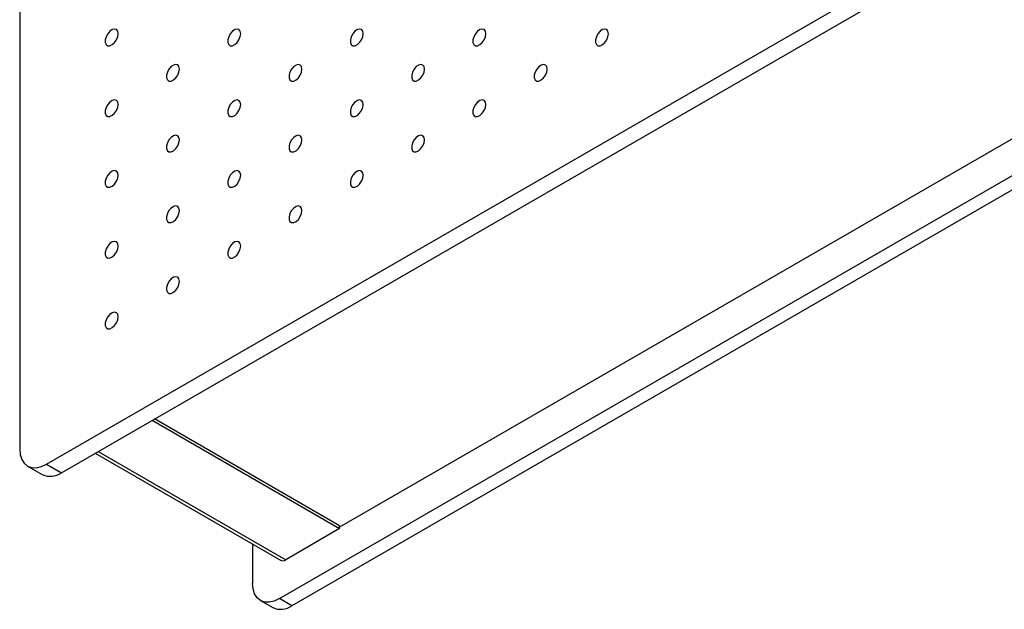
# Model space of a CAD drawing. Units: millimetres. Extents: x 11673 to 11970, y -7568 to -7358.
# Drawn here: x 11862 to 11876, y -7467 to -7459 of the extents above; entities that cross this region are included whole.
import ezdxf

# ---------------------------------------------------------------- set-up
doc = ezdxf.new("R2010")
doc.units = ezdxf.units.MM
doc.header["$LTSCALE"] = 10

msp = doc.modelspace()

# ---------------------------------------------------------------- linework, layer by layer
at = {"color": 7, "linetype": 'Continuous', "lineweight": 25}
for p, q in [((11862.1277, -7429.14348), (11862.1277, -7464.98962)), ((11862.51661, -7465.21421), (11914.7718, -7435.04793)), ((11862.72874, -7465.33667), (11914.98393, -7435.17039)), ((11865.87536, -7467.15318), (11918.13055, -7436.9869)), ((11918.30733, -7437.08895), (11866.05214, -7467.25523)), ((11917.21131, -7436.98681), (11866.74157, -7466.12237)), ((11864.03695, -7464.58145), (11866.74157, -7466.14279)), ((11866.74157, -7466.10196), (11864.07231, -7464.56104)), ((11863.21521, -7465.05583), (11865.88876, -7466.59924)), ((11862.51661, -7465.21421), (11862.72874, -7465.33667)), ((11862.24163, -7465.24144), (11862.45376, -7465.3639)), ((11866.74157, -7466.14279), (11865.96375, -7466.59182)), ((11866.74157, -7466.14279), (11866.74157, -7466.10196)), ((11865.48645, -7466.367), (11865.48645, -7466.92859)), ((11865.60038, -7467.1804), (11865.77716, -7467.28246)), ((11866.05214, -7467.25523), (11865.87536, -7467.15318))]:
    msp.add_line(p, q, dxfattribs=at)
at = {"color": 8, "linetype": 'Continuous', "lineweight": 25}
msp.add_line((11863.25914, -7465.03047), (11865.96375, -7466.59182), dxfattribs=at)
at = {"color": 7, "linetype": 'Continuous', "lineweight": 25, "flags": 128}
for points in [[(11863.54721, -7459.00553), (11863.54089, -7458.9701), (11863.52276, -7458.94676), (11863.49528, -7458.93866), (11863.46217, -7458.9469), (11863.42788, -7458.97036), (11863.39706, -7459.00587), (11863.37386, -7459.04865), (11863.36143, -7459.0929), (11863.36143, -7459.13266), (11863.37386, -7459.16256), (11863.39706, -7459.17855), (11863.42788, -7459.17848), (11863.46217, -7459.16236), (11863.49528, -7459.13236), (11863.52276, -7459.09254), (11863.54089, -7459.04827), (11863.54721, -7459.00553)], [(11865.31498, -7459.0057), (11865.30865, -7458.97027), (11865.29053, -7458.94692), (11865.26305, -7458.93883), (11865.22993, -7458.94706), (11865.19565, -7458.97052), (11865.16483, -7459.00604), (11865.14163, -7459.04881), (11865.12919, -7459.09307), (11865.12919, -7459.13283), (11865.14163, -7459.16272), (11865.16483, -7459.17872), (11865.19565, -7459.17865), (11865.22993, -7459.16252), (11865.26305, -7459.13252), (11865.29053, -7459.0927), (11865.30865, -7459.04843), (11865.31498, -7459.0057)], [(11867.08275, -7459.00586), (11867.07642, -7458.97043), (11867.05829, -7458.94709), (11867.03082, -7458.93899), (11866.9977, -7458.94723), (11866.96342, -7458.97069), (11866.93259, -7459.00621), (11866.9094, -7459.04898), (11866.89696, -7459.09324), (11866.89696, -7459.133), (11866.9094, -7459.16289), (11866.93259, -7459.17888), (11866.96342, -7459.17881), (11866.9977, -7459.16269), (11867.03082, -7459.13269), (11867.05829, -7459.09287), (11867.07642, -7459.0486), (11867.08275, -7459.00586)], [(11868.85051, -7459.00603), (11868.84419, -7458.9706), (11868.82606, -7458.94726), (11868.79858, -7458.93916), (11868.76547, -7458.94739), (11868.73118, -7458.97086), (11868.70036, -7459.00637), (11868.67716, -7459.04915), (11868.66473, -7459.0934), (11868.66473, -7459.13316), (11868.67716, -7459.16306), (11868.70036, -7459.17905), (11868.73118, -7459.17898), (11868.76547, -7459.16285), (11868.79858, -7459.13286), (11868.82606, -7459.09303), (11868.84419, -7459.04876), (11868.85051, -7459.00603)], [(11870.61828, -7459.00619), (11870.61195, -7458.97076), (11870.59383, -7458.94742), (11870.56635, -7458.93932), (11870.53323, -7458.94756), (11870.49895, -7458.97102), (11870.46813, -7459.00654), (11870.44493, -7459.04931), (11870.43249, -7459.09357), (11870.43249, -7459.13333), (11870.44493, -7459.16322), (11870.46813, -7459.17921), (11870.49895, -7459.17914), (11870.53323, -7459.16302), (11870.56635, -7459.13302), (11870.59383, -7459.0932), (11870.61195, -7459.04893), (11870.61828, -7459.00619)], [(11864.4311, -7459.51595), (11864.42477, -7459.48052), (11864.40664, -7459.45718), (11864.37917, -7459.44908), (11864.34605, -7459.45732), (11864.31177, -7459.48078), (11864.28094, -7459.51629), (11864.25775, -7459.55907), (11864.24531, -7459.60332), (11864.24531, -7459.64308), (11864.25775, -7459.67298), (11864.28094, -7459.68897), (11864.31177, -7459.6889), (11864.34605, -7459.67278), (11864.37917, -7459.64278), (11864.40664, -7459.60296), (11864.42477, -7459.55869), (11864.4311, -7459.51595)], [(11866.19886, -7459.51612), (11866.19254, -7459.48069), (11866.17441, -7459.45735), (11866.14693, -7459.44925), (11866.11382, -7459.45748), (11866.07953, -7459.48094), (11866.04871, -7459.51646), (11866.02551, -7459.55923), (11866.01308, -7459.60349), (11866.01308, -7459.64325), (11866.02551, -7459.67315), (11866.04871, -7459.68914), (11866.07953, -7459.68907), (11866.11382, -7459.67294), (11866.14693, -7459.64294), (11866.17441, -7459.60312), (11866.19254, -7459.55885), (11866.19886, -7459.51612)], [(11867.96663, -7459.51628), (11867.9603, -7459.48085), (11867.94218, -7459.45751), (11867.9147, -7459.44941), (11867.88158, -7459.45765), (11867.8473, -7459.48111), (11867.81648, -7459.51663), (11867.79328, -7459.5594), (11867.78084, -7459.60366), (11867.78084, -7459.64342), (11867.79328, -7459.67331), (11867.81648, -7459.6893), (11867.8473, -7459.68923), (11867.88158, -7459.67311), (11867.9147, -7459.64311), (11867.94218, -7459.60329), (11867.9603, -7459.55902), (11867.96663, -7459.51628)], [(11869.7344, -7459.51645), (11869.72807, -7459.48102), (11869.70995, -7459.45768), (11869.68247, -7459.44958), (11869.64935, -7459.45782), (11869.61507, -7459.48128), (11869.58424, -7459.51679), (11869.56105, -7459.55957), (11869.54861, -7459.60382), (11869.54861, -7459.64358), (11869.56105, -7459.67348), (11869.58424, -7459.68947), (11869.61507, -7459.6894), (11869.64935, -7459.67328), (11869.68247, -7459.64328), (11869.70995, -7459.60345), (11869.72807, -7459.55918), (11869.7344, -7459.51645)], [(11863.54721, -7460.02621), (11863.54089, -7459.99078), (11863.52276, -7459.96743), (11863.49528, -7459.95934), (11863.46217, -7459.96757), (11863.42788, -7459.99103), (11863.39706, -7460.02655), (11863.37386, -7460.06932), (11863.36143, -7460.11358), (11863.36143, -7460.15334), (11863.37386, -7460.18323), (11863.39706, -7460.19923), (11863.42788, -7460.19916), (11863.46217, -7460.18303), (11863.49528, -7460.15303), (11863.52276, -7460.11321), (11863.54089, -7460.06894), (11863.54721, -7460.02621)], [(11865.31498, -7460.02637), (11865.30865, -7459.99094), (11865.29053, -7459.9676), (11865.26305, -7459.9595), (11865.22993, -7459.96774), (11865.19565, -7459.9912), (11865.16483, -7460.02672), (11865.14163, -7460.06949), (11865.12919, -7460.11375), (11865.12919, -7460.15351), (11865.14163, -7460.1834), (11865.16483, -7460.19939), (11865.19565, -7460.19932), (11865.22993, -7460.1832), (11865.26305, -7460.1532), (11865.29053, -7460.11338), (11865.30865, -7460.06911), (11865.31498, -7460.02637)], [(11867.08275, -7460.02654), (11867.07642, -7459.99111), (11867.05829, -7459.96777), (11867.03082, -7459.95967), (11866.9977, -7459.9679), (11866.96342, -7459.99137), (11866.93259, -7460.02688), (11866.9094, -7460.06966), (11866.89696, -7460.11391), (11866.89696, -7460.15367), (11866.9094, -7460.18357), (11866.93259, -7460.19956), (11866.96342, -7460.19949), (11866.9977, -7460.18336), (11867.03082, -7460.15337), (11867.05829, -7460.11354), (11867.07642, -7460.06927), (11867.08275, -7460.02654)], [(11868.85051, -7460.0267), (11868.84419, -7459.99127), (11868.82606, -7459.96793), (11868.79858, -7459.95983), (11868.76547, -7459.96807), (11868.73118, -7459.99153), (11868.70036, -7460.02705), (11868.67716, -7460.06982), (11868.66473, -7460.11408), (11868.66473, -7460.15384), (11868.67716, -7460.18373), (11868.70036, -7460.19972), (11868.73118, -7460.19965), (11868.76547, -7460.18353), (11868.79858, -7460.15353), (11868.82606, -7460.11371), (11868.84419, -7460.06944), (11868.85051, -7460.0267)], [(11864.4311, -7460.53663), (11864.42477, -7460.5012), (11864.40664, -7460.47786), (11864.37917, -7460.46976), (11864.34605, -7460.47799), (11864.31177, -7460.50145), (11864.28094, -7460.53697), (11864.25775, -7460.57974), (11864.24531, -7460.624), (11864.24531, -7460.66376), (11864.25775, -7460.69366), (11864.28094, -7460.70965), (11864.31177, -7460.70958), (11864.34605, -7460.69345), (11864.37917, -7460.66346), (11864.40664, -7460.62363), (11864.42477, -7460.57936), (11864.4311, -7460.53663)], [(11866.19886, -7460.53679), (11866.19254, -7460.50136), (11866.17441, -7460.47802), (11866.14693, -7460.46992), (11866.11382, -7460.47816), (11866.07953, -7460.50162), (11866.04871, -7460.53714), (11866.02551, -7460.57991), (11866.01308, -7460.62417), (11866.01308, -7460.66393), (11866.02551, -7460.69382), (11866.04871, -7460.70981), (11866.07953, -7460.70974), (11866.11382, -7460.69362), (11866.14693, -7460.66362), (11866.17441, -7460.6238), (11866.19254, -7460.57953), (11866.19886, -7460.53679)], [(11867.96663, -7460.53696), (11867.9603, -7460.50153), (11867.94218, -7460.47819), (11867.9147, -7460.47009), (11867.88158, -7460.47833), (11867.8473, -7460.50179), (11867.81648, -7460.5373), (11867.79328, -7460.58008), (11867.78084, -7460.62433), (11867.78084, -7460.66409), (11867.79328, -7460.69399), (11867.81648, -7460.70998), (11867.8473, -7460.70991), (11867.88158, -7460.69379), (11867.9147, -7460.66379), (11867.94218, -7460.62396), (11867.9603, -7460.57969), (11867.96663, -7460.53696)], [(11863.54721, -7461.04688), (11863.54089, -7461.01145), (11863.52276, -7460.98811), (11863.49528, -7460.98001), (11863.46217, -7460.98825), (11863.42788, -7461.01171), (11863.39706, -7461.04723), (11863.37386, -7461.09), (11863.36143, -7461.13426), (11863.36143, -7461.17402), (11863.37386, -7461.20391), (11863.39706, -7461.2199), (11863.42788, -7461.21983), (11863.46217, -7461.20371), (11863.49528, -7461.17371), (11863.52276, -7461.13389), (11863.54089, -7461.08962), (11863.54721, -7461.04688)], [(11865.31498, -7461.04705), (11865.30865, -7461.01162), (11865.29053, -7460.98828), (11865.26305, -7460.98018), (11865.22993, -7460.98841), (11865.19565, -7461.01188), (11865.16483, -7461.04739), (11865.14163, -7461.09017), (11865.12919, -7461.13442), (11865.12919, -7461.17418), (11865.14163, -7461.20408), (11865.16483, -7461.22007), (11865.19565, -7461.22), (11865.22993, -7461.20388), (11865.26305, -7461.17388), (11865.29053, -7461.13405), (11865.30865, -7461.08978), (11865.31498, -7461.04705)], [(11867.08275, -7461.04721), (11867.07642, -7461.01178), (11867.05829, -7460.98844), (11867.03082, -7460.98034), (11866.9977, -7460.98858), (11866.96342, -7461.01204), (11866.93259, -7461.04756), (11866.9094, -7461.09033), (11866.89696, -7461.13459), (11866.89696, -7461.17435), (11866.9094, -7461.20424), (11866.93259, -7461.22023), (11866.96342, -7461.22016), (11866.9977, -7461.20404), (11867.03082, -7461.17404), (11867.05829, -7461.13422), (11867.07642, -7461.08995), (11867.08275, -7461.04721)], [(11864.4311, -7461.5573), (11864.42477, -7461.52187), (11864.40664, -7461.49853), (11864.37917, -7461.49043), (11864.34605, -7461.49867), (11864.31177, -7461.52213), (11864.28094, -7461.55765), (11864.25775, -7461.60042), (11864.24531, -7461.64468), (11864.24531, -7461.68444), (11864.25775, -7461.71433), (11864.28094, -7461.73032), (11864.31177, -7461.73025), (11864.34605, -7461.71413), (11864.37917, -7461.68413), (11864.40664, -7461.64431), (11864.42477, -7461.60004), (11864.4311, -7461.5573)], [(11866.19886, -7461.55747), (11866.19254, -7461.52204), (11866.17441, -7461.4987), (11866.14693, -7461.4906), (11866.11382, -7461.49884), (11866.07953, -7461.5223), (11866.04871, -7461.55781), (11866.02551, -7461.60059), (11866.01308, -7461.64484), (11866.01308, -7461.6846), (11866.02551, -7461.7145), (11866.04871, -7461.73049), (11866.07953, -7461.73042), (11866.11382, -7461.7143), (11866.14693, -7461.6843), (11866.17441, -7461.64447), (11866.19254, -7461.60021), (11866.19886, -7461.55747)], [(11863.54721, -7462.06756), (11863.54089, -7462.03213), (11863.52276, -7462.00879), (11863.49528, -7462.00069), (11863.46217, -7462.00892), (11863.42788, -7462.03239), (11863.39706, -7462.0679), (11863.37386, -7462.11068), (11863.36143, -7462.15493), (11863.36143, -7462.19469), (11863.37386, -7462.22459), (11863.39706, -7462.24058), (11863.42788, -7462.24051), (11863.46217, -7462.22439), (11863.49528, -7462.19439), (11863.52276, -7462.15456), (11863.54089, -7462.11029), (11863.54721, -7462.06756)], [(11865.31498, -7462.06772), (11865.30865, -7462.03229), (11865.29053, -7462.00895), (11865.26305, -7462.00085), (11865.22993, -7462.00909), (11865.19565, -7462.03255), (11865.16483, -7462.06807), (11865.14163, -7462.11084), (11865.12919, -7462.1551), (11865.12919, -7462.19486), (11865.14163, -7462.22475), (11865.16483, -7462.24075), (11865.19565, -7462.24067), (11865.22993, -7462.22455), (11865.26305, -7462.19455), (11865.29053, -7462.15473), (11865.30865, -7462.11046), (11865.31498, -7462.06772)], [(11864.4311, -7462.57798), (11864.42477, -7462.54255), (11864.40664, -7462.51921), (11864.37917, -7462.51111), (11864.34605, -7462.51935), (11864.31177, -7462.54281), (11864.28094, -7462.57832), (11864.25775, -7462.6211), (11864.24531, -7462.66535), (11864.24531, -7462.70511), (11864.25775, -7462.73501), (11864.28094, -7462.751), (11864.31177, -7462.75093), (11864.34605, -7462.73481), (11864.37917, -7462.70481), (11864.40664, -7462.66498), (11864.42477, -7462.62072), (11864.4311, -7462.57798)], [(11863.54721, -7463.08823), (11863.54089, -7463.0528), (11863.52276, -7463.02946), (11863.49528, -7463.02136), (11863.46217, -7463.0296), (11863.42788, -7463.05306), (11863.39706, -7463.08858), (11863.37386, -7463.13135), (11863.36143, -7463.17561), (11863.36143, -7463.21537), (11863.37386, -7463.24526), (11863.39706, -7463.26126), (11863.42788, -7463.26118), (11863.46217, -7463.24506), (11863.49528, -7463.21506), (11863.52276, -7463.17524), (11863.54089, -7463.13097), (11863.54721, -7463.08823)], [(11862.1277, -7464.98962), (11862.13517, -7465.07292), (11862.1573, -7465.14439), (11862.19324, -7465.20129), (11862.24161, -7465.24142), (11862.30054, -7465.26325), (11862.36778, -7465.26594), (11862.44073, -7465.24938), (11862.51661, -7465.21421)], [(11865.87536, -7467.15318), (11865.79949, -7467.18835), (11865.72653, -7467.20491), (11865.6593, -7467.20222), (11865.60036, -7467.18039), (11865.552, -7467.14026), (11865.51606, -7467.08336), (11865.49393, -7467.01189), (11865.48645, -7466.92859)]]:
    msp.add_lwpolyline(points, dxfattribs=at)
at = {"color": 7, "linetype": 'Continuous', "lineweight": 25}
for centre, radius in [((11862.56763, -7465.11178), 0.27664), ((11865.91981, -7466.53048), 0.07545), ((11865.89103, -7467.03034), 0.27664)]:
    msp.add_arc(centre, radius, 245.692881, 305.617577, dxfattribs=at)

doc.saveas('drawing.dxf')
